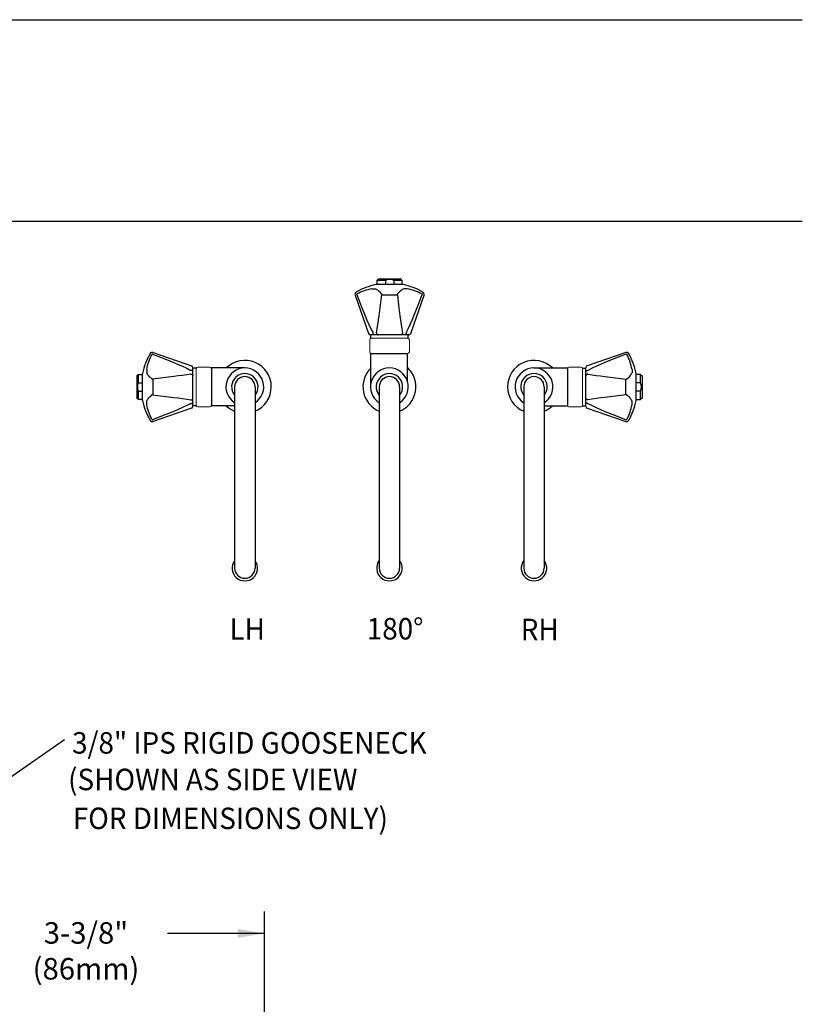
# Model space of a CAD drawing. Extents: x 1.6 to 20.6, y 0.9 to 26.
# Drawn here: x 13.3 to 20.6, y 15 to 24.2 of the extents above; entities that cross this region are included whole.
import ezdxf
from ezdxf.enums import TextEntityAlignment as Align

# ---------------------------------------------------------------- set-up
doc = ezdxf.new("R2010")
doc.units = 0
doc.header["$LTSCALE"] = 2.5
doc.header["$MEASUREMENT"] = 0
doc.layers.get('0').update_dxf_attribs({"linetype": 'CONTINUOUS'})
for name, color, linetype in [('4', 4, 'CONTINUOUS'), ('BORDER', 7, 'CONTINUOUS'), ('DIM', 7, 'CONTINUOUS')]:
    doc.layers.add(name, color=color, linetype=linetype)
doc.styles.add('PLATE', font='MyriadPro-Regular.ttf')
doc.styles.add('ROMAND', font='MyriadPro-Regular.ttf')
doc.styles.get("Standard").update_dxf_attribs({"font": 'MyriadPro-Regular.ttf'})
doc.dimstyles.new('DIMASZ', dxfattribs={"dimtxt": 0.08, "dimasz": 0.18, "dimexe": 0.18, "dimexo": 0.0625, "dimgap": 0.09, "dimtad": 0, "dimtih": 1, "dimtoh": 1, "dimdec": 3, "dimzin": 0, "dimdsep": 46, "dimtxsty": 'PLATE', "dimcen": 0.09, "dimadec": 0, "dimazin": 0, "dimtfac": 1, "dimtdec": 3, "dimtofl": 0, "dimtmove": 2, "dimatfit": 3, "dimfxl": 1, "dimtolj": 1, "dimtzin": 0, "dimarcsym": 0})

# ---------------------------------------------------------------- blocks, each defined once
blk = doc.blocks.new('WTITLE')
for p, q in [((-7.7035, -0.8247), (-0.0785, -0.8247)), ((-7.7035, -1.5747), (-0.0785, -1.5747))]:
    blk.add_line(p, q)
at = {"style": 'PLATE', "width": 0.95}
for tag, p, height in [('PLATE1', (-7.7035, -1.0247), 0.14), ('DESC1', (-7.7035, -1.1847), 0.1), ('DESC1', (-7.7035, -1.3447), 0.1), ('DESC1', (-7.7035, -1.5047), 0.1), ('PLATE2', (-7.7035, -1.7747), 0.14), ('DESC2', (-7.7035, -1.9347), 0.1), ('DESC2', (-7.7035, -2.0947), 0.1), ('DESC2', (-7.7035, -2.2547), 0.1), ('DWG', (-4.331, -10.063), 0.14), ('REV', (-1.7936, -10.0611), 0.1)]:
    blk.add_attdef(tag, p, '', height=height, dxfattribs=at)

msp = doc.modelspace()

# ---------------------------------------------------------------- linework, layer by layer
at = {"color": 4}
for p, q in [((16.9135, 21.7234), (16.6602, 21.7234)), ((16.6697, 21.7625), (16.6844, 21.7772)), ((16.7478, 21.7625), (16.6697, 21.7625)), ((16.6697, 21.7625), (16.6697, 21.7234)), ((16.6844, 21.7772), (16.8894, 21.7772)), ((16.7478, 21.7625), (16.7478, 21.7234)), ((16.9041, 21.7625), (16.826, 21.7625)), ((16.826, 21.7625), (16.826, 21.7234)), ((16.8894, 21.7772), (16.9041, 21.7625)), ((16.9041, 21.7234), (16.9041, 21.7625)), ((16.4663, 21.6251), (16.59, 21.2678)), ((16.845, 21.6251), (16.7287, 21.6251)), ((16.9837, 21.2678), (17.1075, 21.6251)), ((16.6408, 21.2547), (16.6085, 21.2547)), ((16.6126, 21.224), (16.6126, 21.2547)), ((16.6412, 21.2547), (16.6408, 21.2547)), ((16.6522, 21.2547), (16.6412, 21.2547)), ((16.6843, 21.2547), (16.6788, 21.2547)), ((16.6845, 21.2547), (16.6843, 21.2547)), ((16.8892, 21.2547), (16.6845, 21.2547)), ((16.8894, 21.2547), (16.8892, 21.2547)), ((16.8949, 21.2547), (16.8894, 21.2547)), ((16.9326, 21.2547), (16.9215, 21.2547)), ((16.933, 21.2547), (16.9326, 21.2547)), ((16.9653, 21.2547), (16.933, 21.2547)), ((16.9611, 21.224), (16.9611, 21.2547)), ((14.5879, 21.0917), (14.9452, 20.9679)), ((16.6118, 20.7982), (16.6118, 21.0835)), ((16.6157, 21.0835), (16.9581, 21.0835)), ((16.9546, 20.8207), (16.9546, 21.0835)), ((18.9834, 21.0917), (18.6261, 20.9679)), ((14.4896, 20.6444), (14.4896, 20.8977)), ((14.9584, 20.9172), (14.9584, 20.9495)), ((14.9891, 20.9453), (14.9584, 20.9453)), ((14.9584, 20.9168), (14.9584, 20.9172)), ((14.9584, 20.9057), (14.9584, 20.9168)), ((15.1296, 20.9423), (15.1296, 20.5998)), ((18.4417, 20.9423), (18.4417, 20.5998)), ((18.5822, 20.9453), (18.613, 20.9453)), ((18.613, 20.9172), (18.613, 20.9495)), ((18.613, 20.9168), (18.613, 20.9172)), ((18.613, 20.9057), (18.613, 20.9168)), ((19.0817, 20.6444), (19.0817, 20.8977)), ((14.4506, 20.8883), (14.4359, 20.8736)), ((14.4359, 20.8736), (14.4359, 20.6685)), ((14.4506, 20.8883), (14.4896, 20.8883)), ((14.4506, 20.8101), (14.4506, 20.8883)), ((14.4506, 20.8101), (14.4896, 20.8101)), ((14.5879, 20.7129), (14.5879, 20.8292)), ((14.9584, 20.8736), (14.9584, 20.8791)), ((14.9584, 20.8734), (14.9584, 20.8736)), ((14.9584, 20.6687), (14.9584, 20.8734)), ((18.613, 20.8736), (18.613, 20.8791)), ((18.613, 20.8734), (18.613, 20.8736)), ((18.613, 20.6687), (18.613, 20.8734)), ((18.9834, 20.7129), (18.9834, 20.8292)), ((19.1208, 20.8883), (19.0817, 20.8883)), ((19.1208, 20.8101), (19.0817, 20.8101)), ((19.1208, 20.8883), (19.1354, 20.8736)), ((19.1208, 20.8101), (19.1208, 20.8883)), ((19.1354, 20.8736), (19.1354, 20.6685)), ((14.4506, 20.732), (14.4896, 20.732)), ((14.4506, 20.6539), (14.4506, 20.732)), ((19.1208, 20.732), (19.0817, 20.732)), ((19.1208, 20.6539), (19.1208, 20.732)), ((14.4359, 20.6685), (14.4506, 20.6539)), ((14.4896, 20.6539), (14.4506, 20.6539)), ((14.9584, 20.6685), (14.9584, 20.6687)), ((14.9584, 20.663), (14.9584, 20.6685)), ((14.9584, 20.6254), (14.9584, 20.6364)), ((14.9584, 20.625), (14.9584, 20.6254)), ((14.9584, 20.5927), (14.9584, 20.625)), ((18.613, 20.6685), (18.613, 20.6687)), ((18.613, 20.663), (18.613, 20.6685)), ((18.613, 20.6254), (18.613, 20.6364)), ((18.613, 20.625), (18.613, 20.6254)), ((18.613, 20.5927), (18.613, 20.625)), ((19.0817, 20.6539), (19.1208, 20.6539)), ((19.1354, 20.6685), (19.1208, 20.6539)), ((14.9452, 20.5742), (14.5879, 20.4505)), ((14.9891, 20.5968), (14.9584, 20.5968)), ((18.5822, 20.5968), (18.613, 20.5968)), ((18.6261, 20.5742), (18.9834, 20.4505))]:
    msp.add_line(p, q, dxfattribs=at)
at = {"color": 4, "linetype": 'Continuous', "lineweight": 15}
for p, q in [((16.6025, 21.2108), (16.6025, 21.0966)), ((16.6157, 21.224), (16.9581, 21.224)), ((16.9713, 21.0966), (16.9713, 21.2108)), ((16.9581, 21.0835), (16.6157, 21.0835)), ((14.9891, 20.9423), (14.9891, 20.5998)), ((15.0023, 20.9555), (15.1164, 20.9555)), ((15.1296, 20.5998), (15.1296, 20.9423)), ((18.4417, 20.5998), (18.4417, 20.9423)), ((18.569, 20.9555), (18.4549, 20.9555)), ((18.5822, 20.9423), (18.5822, 20.5998)), ((15.1164, 20.5867), (15.0023, 20.5867)), ((18.4549, 20.5867), (18.569, 20.5867))]:
    msp.add_line(p, q, dxfattribs=at)
at = {"color": 2}
for p, q in [((15.6237, 12.5241), (15.6237, 15.8908)), ((15.6237, 15.686), (14.7202, 15.686))]:
    msp.add_line(p, q, dxfattribs=at)
at = {"color": 4, "flags": 128}
for points in [[(16.4824, 21.6308), (16.4821, 21.6323), (16.4823, 21.6337), (16.4829, 21.6349), (16.4839, 21.636), (16.4849, 21.6367)], [(16.4824, 21.6308), (16.5203, 21.5312), (16.5598, 21.4323), (16.5768, 21.3921), (16.5944, 21.3522), (16.6131, 21.3127), (16.6332, 21.2741), (16.6335, 21.2736)], [(16.6229, 21.6844), (16.605, 21.6807), (16.5873, 21.6763), (16.5697, 21.6712), (16.5523, 21.6656), (16.5351, 21.6593), (16.5181, 21.6523), (16.5014, 21.6448), (16.4849, 21.6367)], [(16.6229, 21.6844), (16.6282, 21.6845), (16.6333, 21.6846), (16.638, 21.6846), (16.6423, 21.6846), (16.6463, 21.6846), (16.6498, 21.6846), (16.6528, 21.6845), (16.6552, 21.6844)], [(16.7128, 21.6367), (16.7058, 21.6448), (16.6988, 21.6523), (16.6916, 21.6593), (16.6844, 21.6656), (16.6772, 21.6712), (16.6699, 21.6763), (16.6626, 21.6807), (16.6552, 21.6844)], [(16.6664, 21.2736), (16.6664, 21.2736), (16.6731, 21.3121), (16.6791, 21.3514), (16.6848, 21.3913), (16.6901, 21.4316), (16.7024, 21.5308), (16.714, 21.6308)], [(16.7128, 21.6367), (16.7131, 21.6363), (16.7136, 21.6351), (16.714, 21.6335), (16.7141, 21.6319), (16.714, 21.6308)], [(16.7287, 21.6251), (16.7263, 21.6256), (16.724, 21.6261), (16.7218, 21.6267), (16.7198, 21.6275), (16.718, 21.6282), (16.7164, 21.6291), (16.715, 21.6299), (16.714, 21.6308)], [(16.8598, 21.6308), (16.8587, 21.6299), (16.8574, 21.6291), (16.8558, 21.6282), (16.854, 21.6275), (16.852, 21.6267), (16.8498, 21.6261), (16.8474, 21.6256), (16.845, 21.6251)], [(16.8598, 21.6308), (16.8597, 21.6323), (16.8598, 21.6337), (16.8601, 21.6349), (16.8606, 21.636), (16.861, 21.6367)], [(16.8598, 21.6308), (16.8713, 21.5312), (16.8836, 21.4323), (16.8889, 21.3921), (16.8945, 21.3522), (16.9006, 21.3127), (16.9072, 21.2741), (16.9073, 21.2736)], [(16.9185, 21.6844), (16.9112, 21.6807), (16.9039, 21.6763), (16.8966, 21.6712), (16.8893, 21.6656), (16.8821, 21.6593), (16.875, 21.6523), (16.868, 21.6448), (16.861, 21.6367)], [(16.9509, 21.6844), (16.9456, 21.6845), (16.9405, 21.6846), (16.9358, 21.6846), (16.9314, 21.6846), (16.9275, 21.6846), (16.924, 21.6846), (16.921, 21.6845), (16.9185, 21.6844)], [(16.9403, 21.2736), (16.9403, 21.2736), (16.9604, 21.3121), (16.9789, 21.3514), (16.9967, 21.3913), (17.0137, 21.4316), (17.0534, 21.5308), (17.0914, 21.6308)], [(17.0889, 21.6367), (17.0724, 21.6448), (17.0556, 21.6523), (17.0386, 21.6593), (17.0214, 21.6656), (17.0041, 21.6712), (16.9865, 21.6763), (16.9688, 21.6807), (16.9509, 21.6844)], [(17.0889, 21.6367), (17.0895, 21.6363), (17.0908, 21.6351), (17.0915, 21.6335), (17.0916, 21.6319), (17.0914, 21.6308)], [(16.6408, 21.2547), (16.6394, 21.2551), (16.638, 21.2561), (16.6368, 21.2579), (16.6357, 21.2602), (16.6348, 21.263), (16.6341, 21.2663), (16.6336, 21.2698), (16.6335, 21.2736)], [(16.6664, 21.2736), (16.6669, 21.2698), (16.668, 21.2663), (16.6697, 21.263), (16.6719, 21.2602), (16.6747, 21.2579), (16.6777, 21.2561), (16.6811, 21.2551), (16.6845, 21.2547)], [(16.9073, 21.2736), (16.9069, 21.2698), (16.9058, 21.2663), (16.9041, 21.263), (16.9018, 21.2602), (16.8991, 21.2579), (16.896, 21.2561), (16.8927, 21.2551), (16.8892, 21.2547)], [(16.9403, 21.2736), (16.9401, 21.2698), (16.9397, 21.2663), (16.939, 21.263), (16.9381, 21.2602), (16.937, 21.2579), (16.9357, 21.2561), (16.9344, 21.2551), (16.933, 21.2547)], [(16.6788, 21.2547), (16.6649, 21.255), (16.6522, 21.2547)], [(16.9215, 21.2547), (16.909, 21.255), (16.8949, 21.2547)], [(14.5822, 21.0755), (14.5808, 21.0758), (14.5794, 21.0756), (14.5782, 21.0751), (14.577, 21.0741), (14.5764, 21.0731)], [(14.5822, 21.0755), (14.6819, 21.0377), (14.7808, 20.9982), (14.821, 20.9812), (14.8608, 20.9635), (14.9003, 20.9449), (14.939, 20.9248), (14.9395, 20.9245)], [(18.9891, 21.0755), (18.8895, 21.0377), (18.7906, 20.9982), (18.7503, 20.9812), (18.7105, 20.9635), (18.671, 20.9449), (18.6323, 20.9248), (18.6318, 20.9245)], [(18.9891, 21.0755), (18.9905, 21.0758), (18.9919, 21.0756), (18.9932, 21.0751), (18.9943, 21.0741), (18.9949, 21.0731)], [(14.5286, 20.9351), (14.5324, 20.9529), (14.5368, 20.9707), (14.5418, 20.9882), (14.5475, 21.0056), (14.5538, 21.0228), (14.5607, 21.0398), (14.5683, 21.0566), (14.5764, 21.0731)], [(19.0427, 20.9351), (19.0389, 20.9529), (19.0345, 20.9707), (19.0295, 20.9882), (19.0238, 21.0056), (19.0175, 21.0228), (19.0106, 21.0398), (19.0031, 21.0566), (18.9949, 21.0731)], [(14.5286, 20.9351), (14.5286, 20.9298), (14.5285, 20.9247), (14.5285, 20.92), (14.5285, 20.9156), (14.5285, 20.9117), (14.5285, 20.9082), (14.5286, 20.9052), (14.5286, 20.9027)], [(14.5764, 20.8452), (14.5683, 20.8522), (14.5607, 20.8592), (14.5538, 20.8663), (14.5475, 20.8735), (14.5418, 20.8808), (14.5368, 20.888), (14.5324, 20.8954), (14.5286, 20.9027)], [(14.9395, 20.8915), (14.9395, 20.8915), (14.901, 20.8849), (14.8617, 20.8789), (14.8217, 20.8732), (14.7815, 20.8678), (14.6822, 20.8556), (14.5822, 20.844)], [(14.9584, 20.9172), (14.958, 20.9186), (14.9569, 20.9199), (14.9552, 20.9212), (14.9529, 20.9223), (14.95, 20.9232), (14.9468, 20.9239), (14.9432, 20.9243), (14.9395, 20.9245)], [(14.9395, 20.8915), (14.9432, 20.8911), (14.9468, 20.89), (14.95, 20.8883), (14.9529, 20.886), (14.9552, 20.8833), (14.9569, 20.8802), (14.958, 20.8769), (14.9584, 20.8734)], [(14.9584, 20.8791), (14.9581, 20.8931), (14.9584, 20.9057)], [(18.613, 20.9172), (18.6133, 20.9186), (18.6144, 20.9199), (18.6161, 20.9212), (18.6184, 20.9223), (18.6213, 20.9232), (18.6245, 20.9239), (18.6281, 20.9243), (18.6318, 20.9245)], [(18.613, 20.8791), (18.6132, 20.8931), (18.613, 20.9057)], [(18.6318, 20.8915), (18.6281, 20.8911), (18.6245, 20.89), (18.6213, 20.8883), (18.6184, 20.886), (18.6161, 20.8833), (18.6144, 20.8802), (18.6133, 20.8769), (18.613, 20.8734)], [(18.6318, 20.8915), (18.6318, 20.8915), (18.6703, 20.8849), (18.7096, 20.8789), (18.7496, 20.8732), (18.7899, 20.8678), (18.8891, 20.8556), (18.9891, 20.844)], [(18.9949, 20.8452), (19.0031, 20.8522), (19.0106, 20.8592), (19.0175, 20.8663), (19.0238, 20.8735), (19.0295, 20.8808), (19.0345, 20.888), (19.0389, 20.8954), (19.0427, 20.9027)], [(19.0427, 20.9351), (19.0428, 20.9298), (19.0428, 20.9247), (19.0429, 20.92), (19.0429, 20.9156), (19.0429, 20.9117), (19.0428, 20.9082), (19.0428, 20.9052), (19.0427, 20.9027)], [(14.5764, 20.8452), (14.5768, 20.8449), (14.578, 20.8444), (14.5796, 20.844), (14.5812, 20.8439), (14.5822, 20.844)], [(14.5879, 20.8292), (14.5875, 20.8316), (14.587, 20.834), (14.5863, 20.8362), (14.5856, 20.8382), (14.5848, 20.84), (14.584, 20.8416), (14.5831, 20.8429), (14.5822, 20.844)], [(18.9834, 20.8292), (18.9838, 20.8316), (18.9844, 20.834), (18.985, 20.8362), (18.9857, 20.8382), (18.9865, 20.84), (18.9873, 20.8416), (18.9882, 20.8429), (18.9891, 20.844)], [(18.9949, 20.8452), (18.9945, 20.8449), (18.9933, 20.8444), (18.9917, 20.844), (18.9902, 20.8439), (18.9891, 20.844)], [(14.5822, 20.6982), (14.5831, 20.6992), (14.584, 20.7006), (14.5848, 20.7022), (14.5856, 20.704), (14.5863, 20.706), (14.587, 20.7082), (14.5875, 20.7105), (14.5879, 20.7129)], [(18.9891, 20.6982), (18.9882, 20.6992), (18.9873, 20.7006), (18.9865, 20.7022), (18.9857, 20.704), (18.985, 20.706), (18.9844, 20.7082), (18.9838, 20.7105), (18.9834, 20.7129)], [(14.5286, 20.6071), (14.5286, 20.6124), (14.5285, 20.6174), (14.5285, 20.6222), (14.5285, 20.6265), (14.5285, 20.6305), (14.5285, 20.6339), (14.5286, 20.6369), (14.5286, 20.6394)], [(14.5286, 20.6394), (14.5324, 20.6468), (14.5368, 20.6541), (14.5418, 20.6614), (14.5475, 20.6686), (14.5538, 20.6758), (14.5607, 20.6829), (14.5683, 20.69), (14.5764, 20.697)], [(14.5822, 20.6982), (14.5808, 20.6982), (14.5794, 20.6981), (14.5782, 20.6978), (14.577, 20.6974), (14.5764, 20.697)], [(14.5822, 20.6982), (14.6819, 20.6866), (14.7808, 20.6744), (14.821, 20.669), (14.8608, 20.6634), (14.9003, 20.6574), (14.939, 20.6507), (14.9395, 20.6506)], [(14.9395, 20.6176), (14.9395, 20.6176), (14.901, 20.5976), (14.8617, 20.579), (14.8217, 20.5613), (14.7815, 20.5443), (14.6822, 20.5046), (14.5822, 20.4666)], [(14.9395, 20.6506), (14.9432, 20.6511), (14.9468, 20.6522), (14.95, 20.6539), (14.9529, 20.6561), (14.9552, 20.6589), (14.9569, 20.6619), (14.958, 20.6653), (14.9584, 20.6687)], [(14.9395, 20.6176), (14.9432, 20.6178), (14.9468, 20.6183), (14.95, 20.619), (14.9529, 20.6199), (14.9552, 20.621), (14.9569, 20.6222), (14.958, 20.6236), (14.9584, 20.625)], [(14.9584, 20.6364), (14.9581, 20.6489), (14.9584, 20.663)], [(18.6318, 20.6506), (18.6281, 20.6511), (18.6245, 20.6522), (18.6213, 20.6539), (18.6184, 20.6561), (18.6161, 20.6589), (18.6144, 20.6619), (18.6133, 20.6653), (18.613, 20.6687)], [(18.613, 20.6364), (18.6132, 20.6489), (18.613, 20.663)], [(18.6318, 20.6176), (18.6281, 20.6178), (18.6245, 20.6183), (18.6213, 20.619), (18.6184, 20.6199), (18.6161, 20.621), (18.6144, 20.6222), (18.6133, 20.6236), (18.613, 20.625)], [(18.9891, 20.6982), (18.8895, 20.6866), (18.7906, 20.6744), (18.7503, 20.669), (18.7105, 20.6634), (18.671, 20.6574), (18.6323, 20.6507), (18.6318, 20.6506)], [(18.6318, 20.6176), (18.6318, 20.6176), (18.6703, 20.5976), (18.7096, 20.579), (18.7496, 20.5613), (18.7899, 20.5443), (18.8891, 20.5046), (18.9891, 20.4666)], [(18.9891, 20.6982), (18.9905, 20.6982), (18.9919, 20.6981), (18.9932, 20.6978), (18.9943, 20.6974), (18.9949, 20.697)], [(19.0427, 20.6394), (19.0389, 20.6468), (19.0345, 20.6541), (19.0295, 20.6614), (19.0238, 20.6686), (19.0175, 20.6758), (19.0106, 20.6829), (19.0031, 20.69), (18.9949, 20.697)], [(19.0427, 20.6071), (19.0428, 20.6124), (19.0428, 20.6174), (19.0429, 20.6222), (19.0429, 20.6265), (19.0429, 20.6305), (19.0428, 20.6339), (19.0428, 20.6369), (19.0427, 20.6394)], [(14.5764, 20.4691), (14.5683, 20.4856), (14.5607, 20.5023), (14.5538, 20.5193), (14.5475, 20.5365), (14.5418, 20.5539), (14.5368, 20.5715), (14.5324, 20.5892), (14.5286, 20.6071)], [(18.9949, 20.4691), (19.0031, 20.4856), (19.0106, 20.5023), (19.0175, 20.5193), (19.0238, 20.5365), (19.0295, 20.5539), (19.0345, 20.5715), (19.0389, 20.5892), (19.0427, 20.6071)], [(14.5764, 20.4691), (14.5768, 20.4684), (14.578, 20.4672), (14.5796, 20.4664), (14.5812, 20.4664), (14.5822, 20.4666)], [(18.9949, 20.4691), (18.9945, 20.4684), (18.9933, 20.4672), (18.9917, 20.4664), (18.9902, 20.4664), (18.9891, 20.4666)]]:
    msp.add_lwpolyline(points, dxfattribs=at)
at = {"color": 4}
for centre, radius, start, end in [((16.7869, 21.1114), 0.625, 101.69232, 119.69877), ((16.7868, 21.6876), 0.0845, 62.37555, 117.46899), ((16.7869, 21.1114), 0.625, 60.30123, 78.30768), ((16.4893, 21.6331), 0.0244, 119.69877, 199.10567), ((17.0844, 21.6331), 0.0244, 340.89433, 60.30123), ((16.6085, 21.2742), 0.0195, 199.10567, 270), ((16.9653, 21.2742), 0.0195, 270, 340.89433), ((15.1016, 20.7711), 0.625, 150.30123, 168.30768), ((14.58, 21.0686), 0.0244, 70.89433, 150.30123), ((18.9914, 21.0686), 0.0244, 29.69877, 109.10567), ((18.4697, 20.7711), 0.625, 11.69232, 29.69877), ((14.9388, 20.9495), 0.0195, 360, 70.89433), ((18.6325, 20.9495), 0.0195, 109.10567, 180), ((14.5254, 20.7712), 0.0845, 152.53101, 207.62445), ((19.0459, 20.7712), 0.0845, 332.37555, 27.46899), ((15.1016, 20.7711), 0.625, 191.69232, 209.69877), ((18.4697, 20.7711), 0.625, 330.30123, 348.30768), ((14.9388, 20.5927), 0.0195, 289.10567, 360), ((18.6325, 20.5927), 0.0195, 180, 250.89433), ((14.58, 20.4735), 0.0244, 209.69877, 289.10567), ((18.9914, 20.4735), 0.0244, 250.89433, 330.30123)]:
    msp.add_arc(centre, radius, start, end, dxfattribs=at)
at = {"color": 4, "linetype": 'Continuous', "lineweight": 15}
for centre, start, end in [((16.6157, 21.2108), 90, 180), ((16.9581, 21.2108), 0, 90), ((16.6157, 21.0966), 180, 270), ((16.9581, 21.0966), 270, 0), ((15.0023, 20.9423), 90, 180), ((15.1164, 20.9423), 0, 90), ((18.4549, 20.9423), 90, 180), ((18.569, 20.9423), 0, 90), ((15.0023, 20.5998), 180, 270), ((15.1164, 20.5998), 270, 0), ((18.4549, 20.5998), 180, 270), ((18.569, 20.5998), 270, 0)]:
    msp.add_arc(centre, 0.0132, start, end, dxfattribs=at)
at = {"color": 4}
for p in [(16.8894, 21.7772), (14.4359, 20.6685), (19.1354, 20.6685)]:
    msp.add_point(p, dxfattribs=at)
at = {"color": 2}
msp.add_solid([(15.3737, 15.7276), (15.3737, 15.6443), (15.6237, 15.686)], dxfattribs=at)
at = {"layer": '4'}
for p, q in [((15.4408, 20.9481), (15.1283, 20.9481)), ((18.1306, 20.9481), (18.443, 20.9481)), ((15.3459, 20.5965), (15.1292, 20.5965)), ((18.2255, 20.5965), (18.4421, 20.5965))]:
    msp.add_line(p, q, dxfattribs=at)
for centre, radius, start, end in [((15.4408, 20.7723), 0.2461, 292.68809, 134.41531), ((18.1306, 20.7723), 0.2461, 45.58469, 247.31191), ((15.4408, 20.7723), 0.1758, 302.68364, 237.31636), ((15.4408, 20.7723), 0.123, 320.48235, 219.51765), ((16.7857, 20.7723), 0.2461, 134.95077, 247.31191), ((16.7857, 20.7723), 0.1758, 302.68364, 237.31636), ((16.7857, 20.7723), 0.123, 320.48235, 219.51765), ((16.7857, 20.7723), 0.2461, 292.68809, 46.63497), ((18.1306, 20.7723), 0.1758, 302.68364, 237.31636), ((18.1306, 20.7723), 0.123, 320.48235, 219.51765), ((15.4408, 20.7723), 0.2461, 225.58469, 247.31191), ((18.1306, 20.7723), 0.2461, 292.68809, 314.41531)]:
    msp.add_arc(centre, radius, start, end, dxfattribs=at)
at = {"layer": 'DIM', "color": 4}
for p, q in [((15.3459, 20.7723), (15.3459, 19.0853)), ((15.5357, 20.7723), (15.5357, 19.0853)), ((16.6907, 20.7723), (16.6907, 19.0853)), ((16.8806, 20.7723), (16.8806, 19.0853)), ((18.0356, 20.7723), (18.0356, 19.0853)), ((18.2255, 20.7723), (18.2255, 19.0853))]:
    msp.add_line(p, q, dxfattribs=at)
for centre, radius, start, end in [((15.4408, 20.7723), 0.0949, 0, 180), ((16.7857, 20.7723), 0.0949, 0, 180), ((18.1306, 20.7723), 0.0949, 0, 180), ((15.4408, 19.0853), 0.1187, 143.10748, 36.89252), ((16.7857, 19.0853), 0.1187, 143.10748, 36.89252), ((18.1306, 19.0853), 0.1187, 143.10748, 36.89252), ((15.4408, 19.0853), 0.0949, 180, 0), ((16.7857, 19.0853), 0.0949, 180, 0), ((18.1306, 19.0853), 0.0949, 180, 0)]:
    msp.add_arc(centre, radius, start, end, dxfattribs=at)

# ---------------------------------------------------------------- block references
at = {"layer": 'BORDER', "xscale": 2.5, "yscale": 2.5, "zscale": 2.5}
msp.add_blockref('WTITLE', (20.8228, 26.2506), dxfattribs=at)

# ---------------------------------------------------------------- texts
at = {"insert": (13.963, 15.4976), "char_height": 0.2, "attachment_point": 5, "style": 'ROMAND'}
msp.add_mtext('3-3/8"\\P(86mm)', dxfattribs=at)
at = {"layer": 'DIM', "color": 7, "style": 'ROMAND', "width": 0.95}
for s, p in [('LH', (15.4628, 18.4925)), ('180%%d', (16.8387, 18.4951)), ('RH', (18.1835, 18.4885))]:
    msp.add_text(s, height=0.2, dxfattribs=at).set_placement(p, align=Align.MIDDLE)
at = {"layer": 'DIM', "style": 'ROMAND', "width": 0.95}
for s, p in [('3/8" IPS RIGID GOOSENECK', (13.8337, 17.4589)), ('(SHOWN AS SIDE VIEW', (13.7969, 17.1185)), ('FOR DIMENSIONS ONLY)', (13.8404, 16.7565))]:
    msp.add_text(s, height=0.2, dxfattribs=at).set_placement(p, align=Align.MIDDLE_LEFT)

# ---------------------------------------------------------------- leaders
msp.add_leader([(12.4572, 16.5806), (13.7622, 17.4908)], dimstyle='DIMASZ', override={"dimscale": 2.5, "dimasz": 0.1, "dimexe": 0.063, "dimgap": 0.09, "dimtad": 0, "dimdec": 4, "dimpost": '"', "dimtxsty": 'Standard', "dimclrd": 2, "dimclre": 2, "dimclrt": 256, "dimtm": 0.005, "dimtfac": 0.75, "dimtdec": 4, "dimtix": 1, "dimtofl": 1, "dimtmove": 0})

doc.saveas('drawing.dxf')
